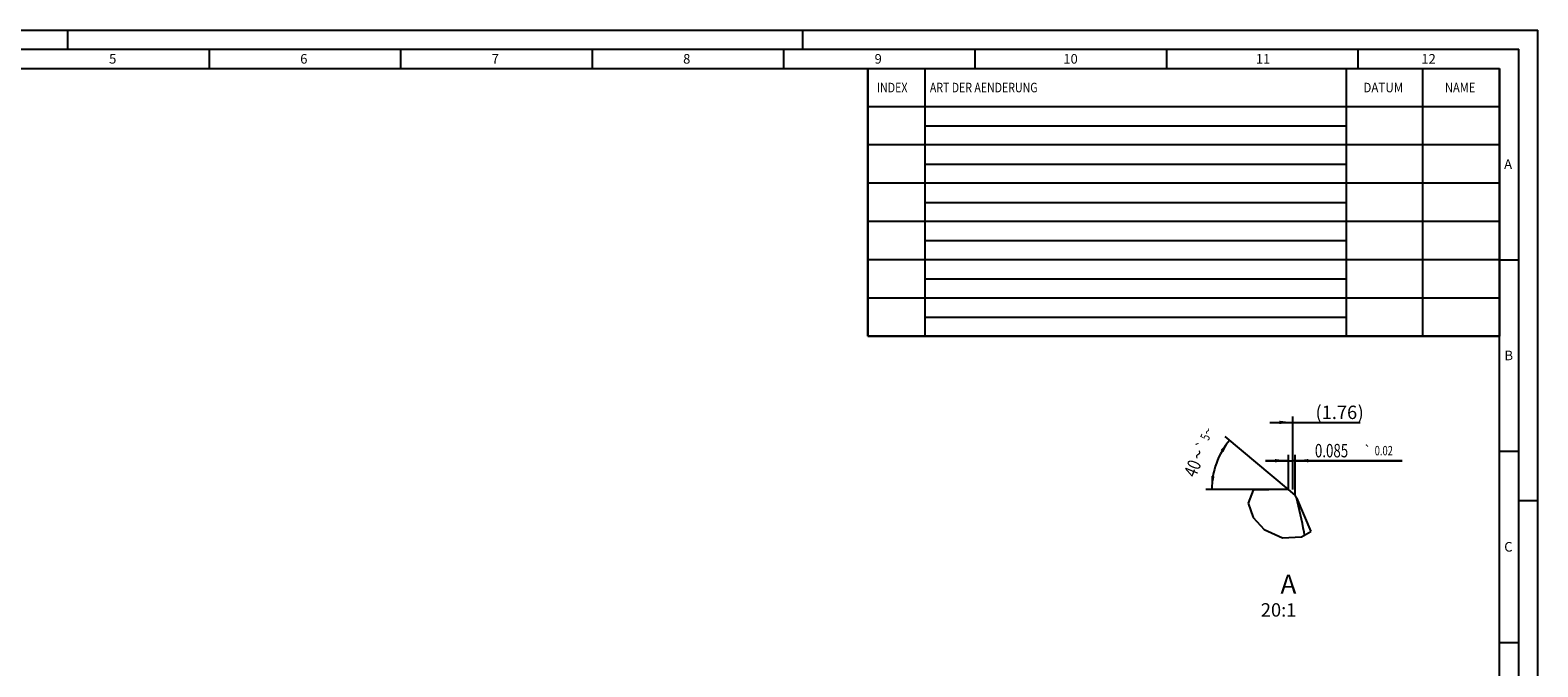
# Model space of a CAD drawing. Units: millimetres. Extents: x 0 to 594, y 0 to 420.
# Drawn here: x 200 to 594, y 254 to 420 of the extents above; entities that cross this region are included whole.
import ezdxf
from ezdxf.enums import TextEntityAlignment as Align

# ---------------------------------------------------------------- set-up
doc = ezdxf.new("R2010")
doc.units = ezdxf.units.MM
doc.header["$LTSCALE"] = 32.67
doc.layers.get('0').update_dxf_attribs({"linetype": 'CONTINUOUS'})
for name, color, linetype in [('607925124-000_CL', 7, 'CONTINUOUS'), ('607925124-000_DIM', 7, 'CONTINUOUS'), ('608045061-000-00-ED1_FORMAT', 7, 'CONTINUOUS'), ('608045061-000-00-ED1_TEXT', 7, 'CONTINUOUS')]:
    doc.layers.add(name, color=color, linetype=linetype)
doc.styles.get("Standard").update_dxf_attribs({"font": 'TXT.SHX', "width": 0.7})
doc.styles.add('TEXTSTYLE_3', font='gdt', dxfattribs={"width": 0.7})
doc.dimstyles.new('DIMSTYLE_11', dxfattribs={"dimtxt": 3.5, "dimasz": 3.5, "dimexe": 1.5, "dimexo": 0, "dimgap": 0.875, "dimtad": 1, "dimdec": 3, "dimlfac": 0.05, "dimdsep": 46, "dimtxsty": 'STANDARD', "dimblk": '_FILLED', "dimblk1": '_FILLED', "dimblk2": '_FILLED', "dimcen": 0.09, "dimclrt": 2, "dimadec": 3, "dimazin": 2, "dimtol": 1, "dimtp": 0.02, "dimtm": 0.02, "dimtfac": 1, "dimtdec": 3, "dimtofl": 0, "dimtmove": 0, "dimatfit": 3, "dimldrblk": '_FILLED', "dimfxl": 1, "dimtolj": 1, "dimarcsym": 0})
doc.dimstyles.new('DIMSTYLE_12', dxfattribs={"dimtxt": 3.5, "dimasz": 3.5, "dimexe": 1.5, "dimexo": 0, "dimgap": 3.5, "dimtad": 1, "dimdec": 3, "dimlfac": 0.05, "dimdsep": 46, "dimtxsty": 'STANDARD', "dimblk": '_FILLED', "dimblk1": '_FILLED', "dimblk2": '_FILLED', "dimcen": 0.09, "dimclrt": 2, "dimaunit": 1, "dimadec": 3, "dimazin": 2, "dimtol": 1, "dimtp": 5, "dimtm": 5, "dimtfac": 1, "dimtdec": 3, "dimtofl": 0, "dimtmove": 0, "dimatfit": 3, "dimldrblk": '_FILLED', "dimfxl": 1, "dimtolj": 1, "dimarcsym": 0})

# ---------------------------------------------------------------- blocks, each defined once
blk = doc.blocks.new('CHANGEBLOCK_BL0', base_point=(501.5, 375))
at = {"layer": '608045061-000-00-ED1_FORMAT', "color": 7, "linetype": 'CONTINUOUS'}
for p, q in [((419, 340), (419, 410)), ((434, 340), (434, 410)), ((544, 340), (544, 410)), ((564, 340), (564, 410)), ((584, 400), (419, 400)), ((584, 390), (419, 390)), ((584, 380), (419, 380)), ((584, 370), (419, 370)), ((584, 360), (419, 360)), ((584, 350), (419, 350)), ((584, 340), (419, 340))]:
    blk.add_line(p, q, dxfattribs=at)
at = {"layer": '608045061-000-00-ED1_FORMAT', "color": 2, "linetype": 'CONTINUOUS'}
for s, width, p in [('INDEX', 0.819048, (421.38, 403.75)), ('ART DER AENDERUNG', 0.810924, (435.23, 403.75)), ('DATUM', 0.890476, (548.43, 403.75)), ('NAME', 0.85119, (569.74, 403.75))]:
    blk.add_text(s, height=2.5, dxfattribs=dict(at, width=width)).set_placement(p)
blk = doc.blocks.new('_FILLED')
at = {"color": 0, "linetype": 'BYBLOCK'}
blk.add_solid([(0, 0), (-1, 0.125), (-1, -0.125)], dxfattribs=at)
blk = doc.blocks.new('*D11')
at = {"layer": '607925124-000_DIM', "color": 3, "linetype": 'CONTINUOUS'}
for p, q in [((528.89, 307.51), (522.89, 307.51)), ((522.89, 307.51), (529.74, 307.51)), ((528.89, 300), (528.89, 309.01)), ((558.56, 307.51), (529.74, 307.51)), ((530.59, 298.57), (530.59, 309.01)), ((530.59, 307.51), (558.56, 307.51))]:
    blk.add_line(p, q, dxfattribs=at)
at = {"layer": '607925124-000_DIM', "color": 3, "linetype": 'CONTINUOUS', "xscale": 3.5, "yscale": 3.5, "zscale": 3.5}
blk.add_blockref('_FILLED', (528.89, 307.51), dxfattribs=at)
at = {"layer": '607925124-000_DIM', "color": 3, "linetype": 'CONTINUOUS', "xscale": 3.5, "yscale": 3.5, "zscale": 3.5, "rotation": 180}
blk.add_blockref('_FILLED', (530.59, 307.51), dxfattribs=at)
at = {"layer": '607925124-000_DIM', "color": 2, "linetype": 'CONTINUOUS'}
for s, height, width, p in [('0.085', 3.5, 0.728571, (535.78, 308.38)), ('0.02', 2.45, 0.732143, (551.39, 308.91))]:
    blk.add_text(s, height=height, dxfattribs=dict(at, width=width)).set_placement(p)
at = {"layer": '607925124-000_DIM', "color": 2, "linetype": 'CONTINUOUS', "style": 'TEXTSTYLE_3'}
blk.add_text('`', height=2.45, dxfattribs=at).set_placement((548.53, 308.91))
blk = doc.blocks.new('*D12')
at = {"layer": '607925124-000_DIM', "color": 3, "linetype": 'CONTINUOUS'}
for q in [(512.38, 313.86), (507.33, 300)]:
    blk.add_line((528.89, 300), q, dxfattribs=at)
for start, end in [(140, 160), (160, 180)]:
    blk.add_arc((528.89, 300), 20.06, start, end, dxfattribs=at)
for points in [[(511.88, 309.77), (513.53, 312.89), (511.16, 310.28)], [(508.7, 303.52), (508.83, 300), (509.57, 303.45)]]:
    blk.add_solid(points, dxfattribs=at)
at = {"layer": '607925124-000_DIM', "color": 2, "linetype": 'CONTINUOUS', "style": 'TEXTSTYLE_3'}
for s, height, p in [('~', 2.45, (508.89, 314.78)), ('`', 2.45, (507.39, 311.08)), ('~', 3.5, (506.91, 308.47))]:
    blk.add_text(s, height=height, rotation=68.0158, dxfattribs=at).set_placement(p, align=Align.CENTER)
at = {"layer": '607925124-000_DIM', "color": 2, "linetype": 'CONTINUOUS'}
for s, height, width, p in [('5', 2.45, 0.714286, (508.26, 313.22)), ('40', 3.5, 0.785714, (505.44, 304.84))]:
    blk.add_text(s, height=height, rotation=68.0158, dxfattribs=dict(at, width=width)).set_placement(p, align=Align.CENTER)

msp = doc.modelspace()

# ---------------------------------------------------------------- linework, layer by layer
at = {"layer": '607925124-000_CL', "color": 3, "linetype": 'CONTINUOUS'}
for p, q in [((519.689, 299.7978), (518.3876, 296.3647)), ((519.6974, 299.803), (519.689, 299.7978)), ((518.3876, 296.3647), (519.679, 292.6397)), ((519.679, 292.6397), (522.534, 289.497)), ((522.534, 289.497), (527.2791, 287.3521)), ((527.2791, 287.3521), (532.2589, 287.6343)), ((532.2589, 287.6343), (534.7472, 289.044))]:
    msp.add_line(p, q, dxfattribs=at)
at = {"layer": '607925124-000_CL', "color": 7, "linetype": 'CONTINUOUS'}
for p, q in [((530.6638, 298.5111), (528.8909, 299.9978)), ((530.9625, 297.841), (530.6638, 298.5111)), ((530.9625, 297.841), (534.7472, 289.044))]:
    msp.add_line(p, q, dxfattribs=at)
for points in [[(528.8909, 299.9978), (523.7572, 299.9305), (519.6974, 299.803)], [(533.1026, 288.1123), (532.9557, 288.8708), (532.7304, 289.9958), (532.4979, 291.1213), (532.2579, 292.2474), (532.0105, 293.3741), (531.7571, 294.4972), (531.4983, 295.6153), (531.2334, 296.73), (530.9625, 297.841)]]:
    msp.add_lwpolyline(points, dxfattribs=at)
at = {"layer": '607925124-000_DIM', "color": 3, "linetype": 'CONTINUOUS'}
for p, q in [((530, 300), (530, 319.0084)), ((524, 317.5084), (547.6041, 317.5084))]:
    msp.add_line(p, q, dxfattribs=at)
msp.add_solid([(530, 317.5084), (526.5, 317.0709), (526.5, 317.9459)], dxfattribs=at)
at = {"layer": '608045061-000-00-ED1_FORMAT', "color": 3, "linetype": 'CONTINUOUS'}
for p, q in [((0, 420), (594, 420)), ((210, 420), (210, 415)), ((402, 420), (402, 415)), ((594, 0), (594, 420)), ((5, 415), (589, 415)), ((247, 415), (247, 410)), ((297, 415), (297, 410)), ((347, 415), (347, 410)), ((397, 415), (397, 410)), ((447, 415), (447, 410)), ((497, 415), (497, 410)), ((547, 415), (547, 410)), ((589, 5), (589, 415)), ((419, 410), (584, 410)), ((419, 410), (419, 340)), ((584, 410), (584, 340)), ((434, 395), (544, 395)), ((434, 385), (544, 385)), ((434, 375), (544, 375)), ((434, 365), (544, 365)), ((584, 360), (589, 360)), ((434, 355), (544, 355)), ((434, 345), (544, 345)), ((419, 340), (584, 340)), ((584, 310), (589, 310)), ((594, 297), (589, 297)), ((584, 260), (589, 260))]:
    msp.add_line(p, q, dxfattribs=at)
at = {"layer": '608045061-000-00-ED1_FORMAT', "color": 7, "linetype": 'CONTINUOUS'}
for p in [(10, 410), (584, 10)]:
    msp.add_line(p, (584, 410), dxfattribs=at)

# ---------------------------------------------------------------- block references
at = {"layer": '608045061-000-00-ED1_FORMAT', "color": 3, "linetype": 'CONTINUOUS'}
msp.add_blockref('CHANGEBLOCK_BL0', (501.5, 375), dxfattribs=at)

# ---------------------------------------------------------------- texts
at = {"layer": '607925124-000_DIM', "color": 2, "linetype": 'CONTINUOUS', "char_height": 3.5, "line_spacing_factor": 0.9}
for s, insert, width, attachment_point in [('(', (535.9315, 321.8834), 2.25, 1), ('1.76', (542.1815, 321.8834), 14.25, 2), (')', (546.9315, 321.8834), 2.25, 1)]:
    msp.add_mtext(s, dxfattribs=dict(at, insert=insert, width=width, attachment_point=attachment_point))
at = {"layer": '608045061-000-00-ED1_FORMAT', "color": 2, "linetype": 'CONTINUOUS', "char_height": 2.5, "attachment_point": 1, "line_spacing_factor": 0.9}
for s, insert, width in [('5', (220.869, 413.75), 3.392857), ('6', (270.7798, 413.75), 3.660714), ('7', (320.7798, 413.75), 3.660714), ('8', (370.7798, 413.75), 3.660714), ('9', (420.7798, 413.75), 3.660714), ('10', (470.0655, 413.75), 5.803571), ('11', (520.3333, 413.75), 5), ('12', (563.5655, 413.75), 5.803571), ('A', (585.1905, 386.25), 3.928571), ('B', (585.2798, 336.25), 3.660714), ('C', (585.2202, 286.25), 3.839286)]:
    msp.add_mtext(s, dxfattribs=dict(at, insert=insert, width=width))
at = {"layer": '608045061-000-00-ED1_TEXT', "color": 2, "linetype": 'CONTINUOUS', "insert": (530.9339, 277.7661), "char_height": 5, "width": 13.125, "attachment_point": 3, "line_spacing_factor": 0.9}
msp.add_mtext('A\\P\\H3.5;20:1', dxfattribs=at)

# ---------------------------------------------------------------- dimensions: what is measured, and where the dimension line sits
at = {"layer": '607925124-000_DIM', "color": 3, "linetype": 'CONTINUOUS'}
dim = msp.add_angular_dim_2l(base=(510.043275, 306.859961), line1=((529.04451, 299.871075), (528.890863, 300)), line2=((529.091435, 300), (528.890863, 300)), dimstyle='DIMSTYLE_12', dxfattribs=at)
dim.commit()
dim.dimension.update_dxf_attribs({"geometry": '*D12', "text_midpoint": (510.238901, 307.375294), "dimtype": 162})
dim = msp.add_linear_dim(base=(528.8909, 307.5084), p1=(530.5909, 298.5735), p2=(528.8909, 300), angle=180, dimstyle='DIMSTYLE_11', dxfattribs=at)
dim.commit()
dim.dimension.update_dxf_attribs({"geometry": '*D11', "text_midpoint": (547.1702, 307.5084), "dimtype": 160})

doc.saveas('drawing.dxf')
